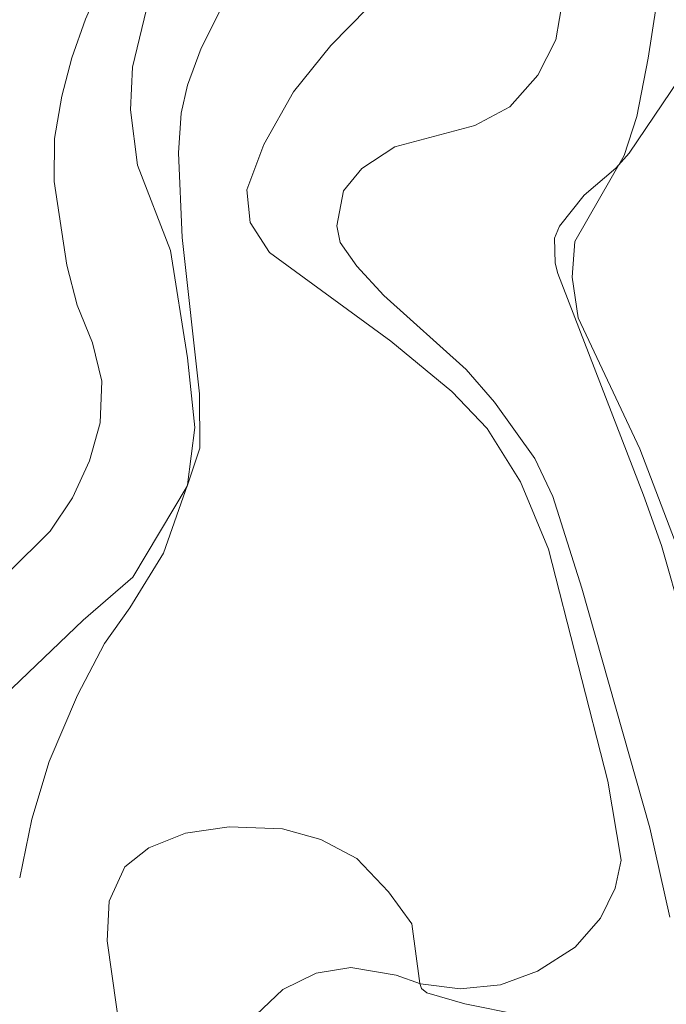
# Model space of a CAD drawing. Units: metres. Extents: x 624963 to 629471, y 4655121 to 4658171.
# Drawn here: x 626315 to 626396, y 4657440 to 4657565 of the extents above; entities that cross this region are included whole.
import ezdxf

# ---------------------------------------------------------------- set-up
doc = ezdxf.new("R2010")
doc.units = ezdxf.units.M
doc.header["$MEASUREMENT"] = 0
doc.layers.add('Level 36', color=19, linetype='Continuous', lineweight=40)
doc.layers.add('Level 5', color=36, linetype='Continuous', lineweight=0)

msp = doc.modelspace()

# ---------------------------------------------------------------- linework, layer by layer
at = {"layer": 'Level 36', "color": 92, "linetype": 'Continuous', "lineweight": 0}
for points in [[(626314.53, 4657456.33, 361.73), (626316.06, 4657463.73, 361.79), (626318.24, 4657471.03, 362.25), (626321.81, 4657479.36, 362.71), (626325.23, 4657485.88, 363.5), (626328.41, 4657490.38, 364.02), (626332.68, 4657497.29, 364.94), (626335.71, 4657505.87, 365.01), (626336.61, 4657513.12, 365.07), (626335.7, 4657521.88, 364.88), (626333.55, 4657535.44, 365.07), (626329.41, 4657546.18, 365.6), (626328.49, 4657553.17, 365.99), (626328.75, 4657558.56, 366.38), (626330.51, 4657565.84, 366.84), (626333.63, 4657575.54, 367.69), (626338.95, 4657596.53, 368.68), (626344.37, 4657618.32, 368.48), (626345.29, 4657623.47, 368.55), (626345.75, 4657628.87, 368.61), (626347.37, 4657669.87, 369.73)], [(626384.48, 4657661.48, 364.15), (626384.96, 4657654.08, 364.15), (626384.33, 4657646.38, 364.28), (626382.35, 4657637.78, 364.35), (626380.05, 4657628.97, 365.07), (626377.44, 4657619.81, 365.2), (626371.35, 4657605.41, 365), (626369.94, 4657601.16, 364.87), (626367.86, 4657593.61, 364.61), (626365.33, 4657580.59, 364.28), (626362.35, 4657572.34, 364.15), (626358.45, 4657566.03, 363.95), (626353.78, 4657561.26, 363.89), (626349.07, 4657555.44, 363.89), (626345.32, 4657548.81, 364.02), (626343.17, 4657543.08, 364.22), (626343.59, 4657538.97, 364.22), (626346.02, 4657535.19, 364.22), (626361.33, 4657524.01, 362.77), (626369.05, 4657517.67, 362.38)], [(626401.62, 4657487.13, 353.4), (626392.74, 4657510.42, 354.18), (626384.98, 4657526.93, 354.71), (626384.19, 4657532.08, 354.84), (626384.55, 4657536.56, 354.77), (626390.77, 4657547.42, 355.04), (626392.36, 4657552.33, 355.1), (626393.79, 4657559.67, 355.23), (626397.55, 4657583.89, 356.28)], [(626369.05, 4657517.67, 362.38), (626373.49, 4657512.98, 362.25), (626377.68, 4657506.25, 362.12), (626381.21, 4657497.79, 362.18), (626388.73, 4657468.54, 362.18), (626390.41, 4657458.57, 362.25), (626389.63, 4657455.06, 362.18), (626387.8, 4657451.25, 361.92), (626384.59, 4657447.59, 361.59), (626379.85, 4657444.59, 361.26), (626375.19, 4657442.84, 360.61), (626370.09, 4657442.33, 360.02), (626365.08, 4657442.99, 360.02), (626362.02, 4657444.06, 359.56), (626356.28, 4657445.03, 359.3), (626351.91, 4657444.34, 358.97), (626347.72, 4657442.28, 358.71), (626344.36, 4657439.07, 358.45)]]:
    msp.add_polyline3d(points, dxfattribs=at)
at = {"layer": 'Level 5', "color": 36, "linetype": 'Continuous', "lineweight": 0}
for points in [[(626323.34, 4657508.9, 370), (626324.69, 4657513.71, 370), (626324.91, 4657518.96, 370), (626323.72, 4657523.81, 370), (626321.79, 4657528.54, 370), (626320.46, 4657533.6, 370), (626318.88, 4657544.14, 370), (626318.92, 4657549.55, 370), (626319.84, 4657554.89, 370), (626321.11, 4657559.73, 370), (626322.85, 4657564.61, 370), (626333.34, 4657588.16, 370), (626335.42, 4657593.66, 370), (626338.68, 4657608.62, 370), (626339.86, 4657619.22, 370), (626342.31, 4657632.91, 370), (626342.89, 4657644.13, 370), (626345.25, 4657662.14, 370)], [(626334.89, 4657552.73, 365), (626335.68, 4657556.26, 365), (626337.4, 4657560.95, 365), (626340.65, 4657567.4, 365), (626344.05, 4657571, 365), (626353.9, 4657582.87, 365), (626371.45, 4657605.63, 365), (626376.61, 4657614.19, 365), (626379.29, 4657619.93, 365), (626379.93, 4657624.39, 365), (626380.26, 4657629.74, 365), (626376.03, 4657636.24, 365), (626375.92, 4657637.35, 365), (626377.12, 4657657.87, 365)], [(626408.21, 4657572.64, 355), (626391.42, 4657547.7, 355), (626389.73, 4657545.82, 355), (626385.71, 4657542.41, 355), (626382.61, 4657538.49, 355), (626382, 4657536.99, 355), (626382.07, 4657533.85, 355), (626382.42, 4657532.54, 355), (626393.22, 4657504.59, 355), (626395.47, 4657498.26, 355), (626398.2, 4657488.64, 355)], [(626396.52, 4657451.37, 360), (626393.99, 4657462.65, 360), (626385.42, 4657492.87, 360), (626381.76, 4657504.41, 360), (626379.52, 4657509.2, 360), (626374.43, 4657516.31, 360), (626370.83, 4657520.42, 360), (626360.45, 4657529.77, 360), (626357.05, 4657533.44, 360), (626354.95, 4657536.45, 360), (626354.54, 4657538.54, 360), (626355.38, 4657542.94, 360), (626357.67, 4657545.75, 360), (626361.85, 4657548.51, 360), (626371.95, 4657551.2, 360), (626376.37, 4657553.54, 360), (626379.9, 4657557.54, 360), (626382.16, 4657562, 360), (626383.06, 4657567.4, 360)], [(626311.42, 4657421.21, 365), (626306.77, 4657440.79, 365), (626306.38, 4657445.78, 365), (626306.12, 4657461.33, 365), (626306.17, 4657466.47, 365), (626306.94, 4657471.41, 365), (626309.33, 4657475.57, 365), (626312.63, 4657479.33, 365), (626322.52, 4657488.83, 365), (626328.81, 4657494.23, 365), (626335.66, 4657505.74, 365), (626337.24, 4657510.51, 365), (626337.2, 4657517.36, 365), (626335.01, 4657537.07, 365), (626334.55, 4657547.75, 365), (626334.89, 4657552.73, 365)], [(626294.87, 4657436.76, 370), (626293.72, 4657441.99, 370), (626291.7, 4657462.53, 370), (626292.23, 4657467.72, 370), (626293.9, 4657472.95, 370), (626296.32, 4657477.32, 370), (626299.41, 4657481.83, 370), (626302.68, 4657485.62, 370), (626313.07, 4657494.78, 370), (626318.39, 4657500.06, 370), (626321.2, 4657504.25, 370), (626323.34, 4657508.9, 370)], [(626327.31, 4657435.9, 360), (626325.58, 4657448.41, 360), (626325.83, 4657453.4, 360), (626327.8, 4657457.73, 360), (626330.8, 4657460.11, 360), (626335.45, 4657461.97, 360), (626340.95, 4657462.77, 360), (626347.67, 4657462.52, 360), (626352.51, 4657461.18, 360), (626357.05, 4657458.79, 360), (626361.03, 4657454.57, 360), (626364, 4657450.55, 360), (626364.99, 4657443.02, 360), (626365.22, 4657442.4, 360), (626365.87, 4657441.84, 360), (626370.68, 4657440.45, 360), (626377.77, 4657439.01, 360)]]:
    msp.add_polyline3d(points, dxfattribs=at)

doc.saveas('drawing.dxf')
